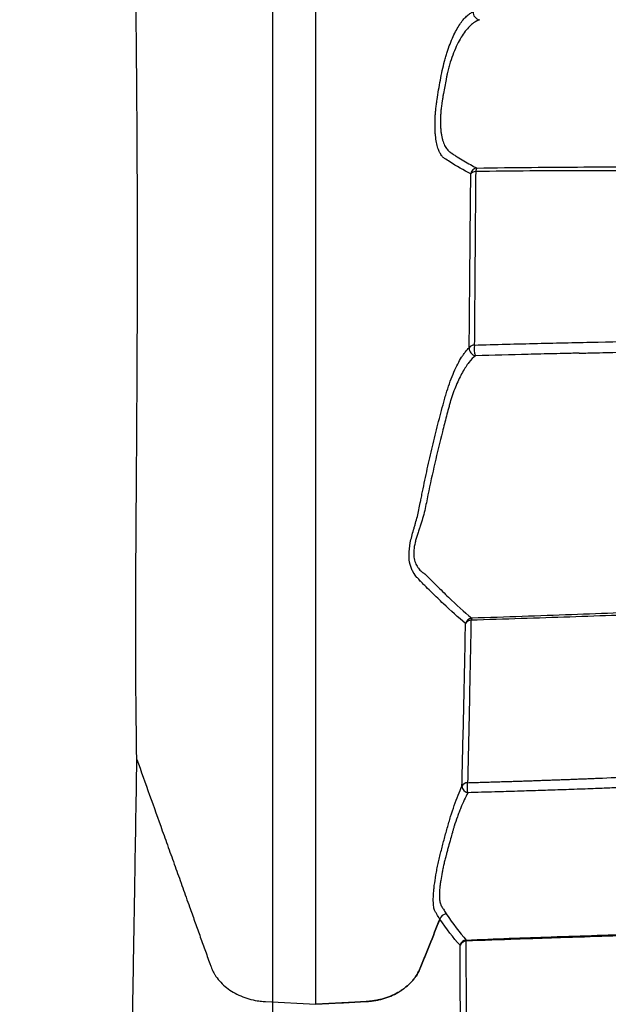
# Model space of a CAD drawing. Units: inches. Extents: x -2069 to 3114, y -3270 to 851.
# Drawn here: x 2314 to 2318, y -1778 to -1770 of the extents above; entities that cross this region are included whole.
import ezdxf

# ---------------------------------------------------------------- set-up
doc = ezdxf.new("R2010")
doc.units = ezdxf.units.IN
doc.header["$MEASUREMENT"] = 0
doc.layers.add('30in End Cap', color=7, linetype='Continuous')
doc.layers.add('Geotextile', color=7, linetype='Continuous', lineweight=0)
pattern_1 = [(45, (11.784, 2e-09), (2e-16, 2.8284271), [6, -2]), (135, (13.1982, 1.4142), (2e-16, 2.8284271), [6, -2])]

msp = doc.modelspace()

# ---------------------------------------------------------------- hatches: boundary and pattern name
at = {"layer": 'Geotextile'}
h = msp.add_hatch(dxfattribs=at)
h.set_pattern_fill('AR-HBONE', color=256, scale=0.5)
h.set_pattern_definition(pattern_1)
h.paths.add_polyline_path([(2128.5157, -1786.9794), (2096.1316, -1791.4794), (2155.6863, -1791.4794)])
h.paths.add_polyline_path([(2128.5157, -1786.9794), (2061.4942, -1786.9794), (2096.1316, -1791.4794)])
h.paths.add_polyline_path([(2061.4942, -1786.9794), (2015.5151, -1791.4794), (2096.1316, -1791.4794)])
edge = h.paths.add_edge_path()
edge.add_line((2039.299, -1761.4794), (2015.5151, -1791.4794))
edge.add_line((2015.5151, -1791.4794), (2061.4942, -1786.9794))
edge.add_line((2061.4942, -1786.9794), (2060.6591, -1786.9794))
edge.add_line((2060.6591, -1786.9794), (2060.0428, -1786.9794))
edge.add_line((2060.0428, -1786.9794), (2059.3095, -1786.8712))
edge.add_line((2059.3095, -1786.8712), (2058.8626, -1786.5353))
edge.add_line((2058.8626, -1786.5353), (2058.6973, -1786.2828))
edge.add_line((2058.6973, -1786.2828), (2058.5837, -1785.9257))
edge.add_line((2058.5837, -1785.9257), (2058.5682, -1785.4324))
edge.add_line((2058.5682, -1785.4324), (2058.3161, -1785.3851))
edge.add_arc((2063.833, -1761.4794), 24.534, 180, 257.00488, ccw=False)
h.paths.add_polyline_path([(2039.299, -1761.4794), (2015.5151, -1761.4794), (2015.5151, -1791.4794)])
h.paths.add_polyline_path([(2015.5151, -1731.4794), (2015.5151, -1761.4794), (2039.299, -1761.4794)])
h.paths.add_polyline_path([(2195.859, -1786.9794), (2144.6688, -1786.9794), (2128.5157, -1786.9794), (2155.6863, -1791.4794)])
h.paths.add_polyline_path([(2195.859, -1786.9794), (2155.6863, -1791.4794), (2236.304, -1791.4794)])
edge = h.paths.add_edge_path()
edge.add_line((2275.2694, -1786.9794), (2229.5194, -1786.9794))
edge.add_arc((2229.5194, -1785.7294), 1.25, 264.56516, 270, ccw=False)
edge.add_arc((2229.2826, -1785.7294), 1.25, 270, 275.43485, ccw=False)
edge.add_line((2229.2826, -1786.9794), (2195.859, -1786.9794))
edge.add_line((2195.859, -1786.9794), (2236.304, -1791.4794))
edge.add_line((2236.304, -1791.4794), (2275.2694, -1786.9794))
h.paths.add_polyline_path([(2275.2694, -1786.9794), (2236.304, -1791.4794), (2312.1742, -1791.4794)])
edge = h.paths.add_edge_path()
edge.add_arc((2266.7151, -1762.3481), 57.6444, 347.692011, 350.177765, ccw=False)
edge.add_arc((2296.7355, -1768.2873), 27.0545, 332.20655, 346.4284, ccw=False)
edge.add_arc((2310.1824, -1775.2292), 11.9227, 305.84987, 331.58618, ccw=False)
edge.add_line((2317.1651, -1784.8932), (2315.844, -1785.0765))
edge.add_line((2315.844, -1785.0765), (2315.844, -1785.3851))
edge.add_line((2315.844, -1785.3851), (2315.3832, -1785.4716))
edge.add_line((2315.3832, -1785.4716), (2315.3832, -1785.727))
edge.add_arc((2314.1332, -1785.7294), 1.25, -90, 0.11014, ccw=False)
edge.add_line((2314.1332, -1786.9794), (2275.2694, -1786.9794))
edge.add_line((2275.2694, -1786.9794), (2312.1742, -1791.4794))
edge.add_line((2312.1742, -1791.4794), (2332.2868, -1782.9421))
edge.add_line((2332.2868, -1782.9421), (2323.5145, -1772.1817))
h.paths.add_polyline_path([(2336.353, -1786.3648), (2336.353, -1781.5097), (2332.2868, -1782.9421)])
h.paths.add_polyline_path([(2336.353, -1791.4794), (2336.353, -1786.3648), (2332.2868, -1782.9421), (2312.1742, -1791.4794)])
h = msp.add_hatch(dxfattribs=at)
h.set_pattern_fill('AR-HBONE', color=256, scale=0.5)
h.set_pattern_definition(pattern_1)
h.paths.add_polyline_path([(2128.5157, -1735.9794), (2096.1316, -1731.4794), (2155.6863, -1731.4794)])
h.paths.add_polyline_path([(2128.5157, -1735.9794), (2061.4942, -1735.9794), (2096.1316, -1731.4794)])
h.paths.add_polyline_path([(2061.4942, -1735.9794), (2015.5151, -1731.4794), (2096.1316, -1731.4794)])
edge = h.paths.add_edge_path()
edge.add_line((2039.299, -1761.4794), (2015.5151, -1731.4794))
edge.add_line((2015.5151, -1731.4794), (2061.4942, -1735.9794))
edge.add_line((2061.4942, -1735.9794), (2060.6591, -1735.9794))
edge.add_line((2060.6591, -1735.9794), (2060.0428, -1735.9794))
edge.add_line((2060.0428, -1735.9794), (2059.3095, -1736.0876))
edge.add_line((2059.3095, -1736.0876), (2058.8626, -1736.4236))
edge.add_line((2058.8626, -1736.4236), (2058.6973, -1736.676))
edge.add_line((2058.6973, -1736.676), (2058.5837, -1737.0332))
edge.add_line((2058.5837, -1737.0332), (2058.5682, -1737.5264))
edge.add_line((2058.5682, -1737.5264), (2058.3161, -1737.5738))
edge.add_arc((2063.833, -1761.4794), 24.534, 102.99512, 180)
h.paths.add_polyline_path([(2039.299, -1761.4794), (2015.5151, -1761.4794), (2015.5151, -1731.4794)])
h.paths.add_polyline_path([(2027.299, -1791.4794), (2015.5151, -1761.4794), (2039.299, -1761.4794)])
h.paths.add_polyline_path([(2195.859, -1735.9794), (2144.6688, -1735.9794), (2128.5157, -1735.9794), (2155.6863, -1731.4794)])
h.paths.add_polyline_path([(2195.859, -1735.9794), (2155.6863, -1731.4794), (2236.304, -1731.4794)])
edge = h.paths.add_edge_path()
edge.add_line((2275.2694, -1735.9794), (2229.5194, -1735.9794))
edge.add_arc((2229.5194, -1737.2294), 1.25, 90, 95.43483)
edge.add_arc((2229.2826, -1737.2294), 1.25, 84.56515, 90)
edge.add_line((2229.2826, -1735.9794), (2195.859, -1735.9794))
edge.add_line((2195.859, -1735.9794), (2236.304, -1731.4794))
edge.add_line((2236.304, -1731.4794), (2275.2694, -1735.9794))
h.paths.add_polyline_path([(2275.2694, -1735.9794), (2236.304, -1731.4794), (2312.1742, -1731.4794)])
edge = h.paths.add_edge_path()
edge.add_arc((2266.7151, -1760.6108), 57.6444, 9.822233, 12.307987)
edge.add_arc((2296.7355, -1754.6715), 27.0545, 13.5716, 27.79344)
edge.add_arc((2310.1824, -1747.7297), 11.9227, 28.41381, 54.15013)
edge.add_line((2317.1651, -1738.0657), (2315.844, -1737.8824))
edge.add_line((2315.844, -1737.8824), (2315.844, -1737.5738))
edge.add_line((2315.844, -1737.5738), (2315.3832, -1737.4872))
edge.add_line((2315.3832, -1737.4872), (2315.3832, -1737.2318))
edge.add_arc((2314.1332, -1737.2294), 1.25, 359.88986, 450)
edge.add_line((2314.1332, -1735.9794), (2275.2694, -1735.9794))
edge.add_line((2275.2694, -1735.9794), (2312.1742, -1731.4794))
edge.add_line((2312.1742, -1731.4794), (2332.2868, -1740.0167))
edge.add_line((2332.2868, -1740.0167), (2323.5145, -1750.7771))
h.paths.add_polyline_path([(2336.353, -1741.2012), (2336.353, -1736.594), (2332.2868, -1740.0167)])
h.paths.add_polyline_path([(2336.353, -1736.594), (2336.353, -1731.4794), (2312.1742, -1731.4794), (2332.2868, -1740.0167)])

# ---------------------------------------------------------------- linework, layer by layer
at = {"color": 7, "linetype": 'Continuous', "lineweight": 25}
msp.add_line((2315.7882, -1777.5107), (2316.1821, -1777.5319), dxfattribs=at)
at = {"color": 7, "linetype": 'Continuous', "lineweight": 25, "flags": 128}
for points in [[(2316.1821, -1777.5318), (2316.3855, -1777.5209), (2316.398, -1777.5202), (2316.4862, -1777.5155), (2316.576, -1777.5107)], [(2316.576, -1777.5107), (2316.4878, -1777.5155), (2316.3855, -1777.521), (2316.1821, -1777.532)]]:
    msp.add_lwpolyline(points, dxfattribs=at)
at = {"color": 7, "linetype": 'Continuous', "lineweight": 25}
for centre, radius, start, end in [((2317.4707, -1769.7613), 0.0573, 174.43698, 262.01238), ((2317.4499, -1771.0358), 0.0561, 96.60166, 168.4294), ((2317.4353, -1771.0636), 0.0561, 92.08962, 136.00413), ((2317.4762, -1771.0079), 0.043, 139.73848, 179.46701), ((2317.4251, -1772.4213), 0.0542, 92.59416, 141.54708), ((2317.5731, -1772.3935), 0.1527, 170.07629, 201.99877), ((2317.4412, -1772.3926), 0.0589, 175.09515, 260.42902), ((2317.408, -1774.563), 0.0563, 96.22241, 164.75262), ((2317.3986, -1774.5761), 0.0528, 92.60807, 148.14487), ((2317.4285, -1774.5256), 0.0324, 145.09107, 175.98514), ((2317.3723, -1775.8484), 0.0528, 92.21577, 151.98618), ((2317.3846, -1775.816), 0.0594, 187.3694, 257.33467), ((2317.2066, -1776.8802), 0.0562, 93.31031, 163.2935), ((2317.2067, -1776.8803), 0.0563, 93.42463, 163.51698), ((2317.1727, -1776.8643), 0.02, 179.49493, 180.19233), ((2317.3644, -1777.0842), 0.0559, 95.23186, 164.09391), ((2317.3593, -1777.0911), 0.0536, 93.31351, 155.44286), ((2317.3781, -1777.0398), 0.022, 148.84129, 174.19774)]:
    msp.add_arc(centre, radius, start, end, dxfattribs=at)
for points, knots in [([(2314.7802, -1775.6133), (2314.7723, -1775.2147), (2314.7707, -1774.7994), (2314.7724, -1774.2453), (2314.7729, -1774.1327), (2314.7742, -1773.9036), (2314.7749, -1773.7871), (2314.7774, -1773.4323), (2314.7792, -1773.1884), (2314.7825, -1772.6837), (2314.7838, -1772.423), (2314.7848, -1772.0856), (2314.785, -1772.0175), (2314.7852, -1771.8807), (2314.7853, -1771.8119), (2314.7854, -1771.6042), (2314.7853, -1771.4641), (2314.7843, -1771.0388), (2314.7829, -1770.7485), (2314.7786, -1770.1548), (2314.7756, -1769.8514), (2314.7685, -1769.2318), (2314.7644, -1768.9157), (2314.7589, -1768.5128), (2314.7577, -1768.4319), (2314.7555, -1768.2693), (2314.7543, -1768.1876), (2314.7509, -1767.9423), (2314.7486, -1767.778), (2314.7372, -1766.9533), (2314.7287, -1766.2826), (2314.7225, -1765.4335), (2314.7214, -1765.2632), (2314.7199, -1764.9214), (2314.7193, -1764.7501), (2314.7186, -1764.2361), (2314.7192, -1763.8928), (2314.7251, -1762.8611), (2314.7343, -1762.1711), (2314.7494, -1761.4794)], [0, 0, 0, 0, 0.125, 0.125, 0.15625, 0.15625, 0.1875, 0.1875, 0.25, 0.25, 0.3125, 0.3125, 0.328125, 0.328125, 0.34375, 0.34375, 0.375, 0.375, 0.4375, 0.4375, 0.5, 0.5, 0.5625, 0.5625, 0.578125, 0.578125, 0.59375, 0.59375, 0.625, 0.625, 0.75, 0.75, 0.78125, 0.78125, 0.8125, 0.8125, 0.875, 0.875, 1, 1, 1, 1]), ([(2316.1821, -1777.5319), (2316.1821, -1777.3017), (2316.1821, -1777.0622), (2316.1821, -1776.7511), (2316.1821, -1776.6883), (2316.1821, -1776.5615), (2316.1821, -1776.4975), (2316.1821, -1776.3042), (2316.1821, -1776.1735), (2316.1821, -1775.5108), (2316.1821, -1774.9519), (2316.1821, -1773.7784), (2316.1821, -1773.1638), (2316.1821, -1771.8788), (2316.1821, -1771.2083), (2316.1821, -1770.3336), (2316.1821, -1770.1576), (2316.1821, -1769.8037), (2316.1821, -1769.6258), (2316.1821, -1769.0894), (2316.1821, -1768.728), (2316.1821, -1767.6326), (2316.1821, -1766.8875), (2316.1821, -1765.9373), (2316.1821, -1765.7464), (2316.1821, -1765.3625), (2316.1821, -1765.1694), (2316.1821, -1764.5898), (2316.1821, -1764.2027), (2316.1821, -1763.0393), (2316.1821, -1762.2608), (2316.1821, -1761.4795)], [0, 0, 0, 0, 0.0625, 0.0625, 0.078125, 0.078125, 0.09375, 0.09375, 0.125, 0.125, 0.25, 0.25, 0.375, 0.375, 0.5, 0.5, 0.53125, 0.53125, 0.5625, 0.5625, 0.625, 0.625, 0.75, 0.75, 0.78125, 0.78125, 0.8125, 0.8125, 0.875, 0.875, 1, 1, 1, 1]), ([(2317.3949, -1771.0246), (2317.3397, -1770.9975), (2317.2847, -1770.9667), (2317.2165, -1770.9226), (2317.2029, -1770.9136), (2317.1859, -1770.9019), (2317.1826, -1770.8994), (2317.176, -1770.8936), (2317.1728, -1770.8903), (2317.1666, -1770.8829), (2317.1636, -1770.8789), (2317.1578, -1770.87), (2317.1494, -1770.8556), (2317.1421, -1770.8378), (2317.1334, -1770.8108), (2317.1295, -1770.7955), (2317.1231, -1770.7623), (2317.1205, -1770.7443), (2317.1176, -1770.7149), (2317.1168, -1770.7047), (2317.1156, -1770.6839), (2317.1152, -1770.6732), (2317.1145, -1770.6405), (2317.1147, -1770.6176), (2317.1163, -1770.5817), (2317.117, -1770.5694), (2317.1187, -1770.5448), (2317.1209, -1770.5201), (2317.1237, -1770.495), (2317.127, -1770.4697), (2317.1288, -1770.457), (2317.1346, -1770.4187), (2317.1387, -1770.3931), (2317.1516, -1770.3169), (2317.1612, -1770.2667), (2317.1769, -1770.192), (2317.1827, -1770.1674), (2317.1923, -1770.131), (2317.1956, -1770.1189), (2317.2025, -1770.0955), (2317.206, -1770.084), (2317.2168, -1770.0504), (2317.2243, -1770.029), (2317.24, -1769.988), (2317.2483, -1769.9684), (2317.2734, -1769.9135), (2317.2907, -1769.8821), (2317.3262, -1769.8285), (2317.3439, -1769.8072), (2317.3703, -1769.7826), (2317.3791, -1769.7756), (2317.3921, -1769.7671), (2317.3964, -1769.7646), (2317.405, -1769.7601), (2317.4093, -1769.7579), (2317.4136, -1769.7557)], [0, 0, 0, 0, 0.25, 0.25, 0.3125, 0.3125, 0.328125, 0.328125, 0.34375, 0.34375, 0.359375, 0.359375, 0.375, 0.40625, 0.40625, 0.4375, 0.4375, 0.46875, 0.46875, 0.484375, 0.484375, 0.5, 0.5, 0.53125, 0.53125, 0.546875, 0.546875, 0.5625, 0.578125, 0.578125, 0.59375, 0.59375, 0.625, 0.625, 0.6875, 0.6875, 0.71875, 0.71875, 0.734375, 0.734375, 0.75, 0.75, 0.78125, 0.78125, 0.8125, 0.8125, 0.875, 0.875, 0.9375, 0.9375, 0.96875, 0.96875, 0.984375, 0.984375, 1, 1, 1, 1]), ([(2317.4627, -1769.818), (2317.4583, -1769.8203), (2317.4539, -1769.8225), (2317.4495, -1769.8248), (2317.4495, -1769.8248), (2317.4495, -1769.8248), (2317.4495, -1769.8248)], [0, 0, 0, 0, 0.001022229, 0.001022229, 0.001022229, 0.001022289, 0.001022289, 0.001022289, 0.001022289]), ([(2317.4495, -1769.8248), (2317.4489, -1769.8251), (2317.4482, -1769.8254), (2317.4468, -1769.826), (2317.4448, -1769.827), (2317.4402, -1769.8293), (2317.4361, -1769.8315), (2317.4281, -1769.8361), (2317.4227, -1769.8397), (2317.4065, -1769.8513), (2317.3956, -1769.8606), (2317.3739, -1769.8824), (2317.363, -1769.8949), (2317.3412, -1769.9233), (2317.3305, -1769.939), (2317.3095, -1769.9735), (2317.2992, -1769.9923), (2317.279, -1770.0334), (2317.2693, -1770.0552), (2317.251, -1770.1014), (2317.2424, -1770.1257), (2317.2302, -1770.1646), (2317.2264, -1770.1778), (2317.2191, -1770.2045), (2317.2156, -1770.2182), (2317.2124, -1770.2319)], [0, 0, 0, 0, 0.007813, 0.007813, 0.015625, 0.03125, 0.0625, 0.0625, 0.125, 0.125, 0.25, 0.25, 0.375, 0.375, 0.5, 0.5, 0.625, 0.625, 0.75, 0.75, 0.875, 0.875, 0.9375, 0.9375, 1, 1, 1, 1]), ([(2317.2124, -1770.2319), (2317.2119, -1770.2341), (2317.2114, -1770.2364), (2317.2105, -1770.241), (2317.209, -1770.2478), (2317.2076, -1770.2546), (2317.2048, -1770.2682), (2317.2029, -1770.2774), (2317.1974, -1770.3047), (2317.1938, -1770.323), (2317.187, -1770.3596), (2317.1837, -1770.3779), (2317.179, -1770.4055), (2317.1774, -1770.4147), (2317.1744, -1770.4332), (2317.1729, -1770.4424), (2317.1715, -1770.4516)], [0, 0, 0, 0, 0.03125, 0.03125, 0.0625, 0.125, 0.125, 0.25, 0.25, 0.5, 0.5, 0.75, 0.75, 0.875, 0.875, 1, 1, 1, 1]), ([(2317.1715, -1770.4516), (2317.171, -1770.4548), (2317.1704, -1770.458), (2317.1694, -1770.4644), (2317.1679, -1770.4739), (2317.1666, -1770.4834), (2317.1641, -1770.5022), (2317.1626, -1770.5147), (2317.1602, -1770.5395), (2317.1593, -1770.5518), (2317.1578, -1770.5761), (2317.1574, -1770.5881), (2317.1567, -1770.623), (2317.1572, -1770.6451), (2317.1595, -1770.6765), (2317.1604, -1770.6867), (2317.1628, -1770.7062), (2317.1642, -1770.7156), (2317.1675, -1770.7334), (2317.1693, -1770.7419), (2317.1734, -1770.7582), (2317.1756, -1770.7659), (2317.1828, -1770.7878), (2317.1882, -1770.8005), (2317.2003, -1770.8225), (2317.2069, -1770.8319), (2317.2175, -1770.8436), (2317.2212, -1770.8471), (2317.2268, -1770.8517), (2317.2288, -1770.8532), (2317.2326, -1770.8558), (2317.2346, -1770.8571), (2317.2366, -1770.8582)], [0, 0, 0, 0, 0.015625, 0.015625, 0.03125, 0.0625, 0.0625, 0.125, 0.125, 0.1875, 0.1875, 0.25, 0.25, 0.375, 0.375, 0.4375, 0.4375, 0.5, 0.5, 0.5625, 0.5625, 0.625, 0.625, 0.75, 0.75, 0.875, 0.875, 0.9375, 0.9375, 0.96875, 0.96875, 1, 1, 1, 1]), ([(2317.2366, -1770.8582), (2317.2372, -1770.8586), (2317.2376, -1770.859), (2317.2387, -1770.8597), (2317.2403, -1770.8608), (2317.2441, -1770.8634), (2317.2515, -1770.8685), (2317.2665, -1770.8786), (2317.2794, -1770.887), (2317.3052, -1770.9034), (2317.3224, -1770.914), (2317.3741, -1770.9444), (2317.4087, -1770.963), (2317.4434, -1770.9801)], [0, 0, 0, 0, 0.007813, 0.007813, 0.015625, 0.03125, 0.0625, 0.125, 0.25, 0.25, 0.5, 0.5, 1, 1, 1, 1]), ([(2317.4434, -1770.9801), (2317.733, -1770.9754), (2318.0117, -1770.9733), (2318.3467, -1770.9715), (2318.413, -1770.9712), (2318.5443, -1770.9705), (2318.6094, -1770.9702), (2318.7373, -1770.9697), (2318.8002, -1770.9694), (2318.9242, -1770.9687), (2318.9853, -1770.9683), (2319.1661, -1770.967), (2319.2828, -1770.966), (2319.449, -1770.9646), (2319.5029, -1770.9641), (2319.6074, -1770.9633), (2319.658, -1770.9629), (2319.7314, -1770.9625), (2319.7555, -1770.9623), (2319.8028, -1770.962), (2319.8261, -1770.9619), (2319.8945, -1770.9615), (2319.938, -1770.9613), (2320.0634, -1770.9609), (2320.1402, -1770.9607), (2320.2838, -1770.9607), (2320.3506, -1770.9608), (2320.4765, -1770.9613), (2320.5356, -1770.9616), (2320.6478, -1770.9626), (2320.7006, -1770.9631), (2320.8009, -1770.9645), (2320.8484, -1770.9652), (2320.9844, -1770.9678), (2321.0664, -1770.9698), (2321.218, -1770.9746), (2321.2876, -1770.9773), (2321.3524, -1770.9805)], [0, 0, 0, 0, 0.125, 0.125, 0.15625, 0.15625, 0.1875, 0.1875, 0.21875, 0.21875, 0.25, 0.25, 0.3125, 0.3125, 0.34375, 0.34375, 0.375, 0.375, 0.390625, 0.390625, 0.40625, 0.40625, 0.4375, 0.4375, 0.5, 0.5, 0.5625, 0.5625, 0.625, 0.625, 0.6875, 0.6875, 0.75, 0.75, 0.875, 0.875, 1, 1, 1, 1]), ([(2317.3826, -1772.3876), (2317.3845, -1772.1677), (2317.3864, -1771.9443), (2317.3903, -1771.4901), (2317.3924, -1771.2593), (2317.3949, -1771.0246)], [0, 0, 0, 0, 0.5, 0.5, 1, 1, 1, 1]), ([(2317.4333, -1771.0075), (2317.4311, -1771.2416), (2317.4293, -1771.4718), (2317.4259, -1771.925), (2317.4243, -1772.1478), (2317.4226, -1772.3671)], [0, 0, 0, 0, 0.5, 0.5, 1, 1, 1, 1]), ([(2321.3111, -1771.0273), (2321.2463, -1771.0242), (2321.1769, -1771.0214), (2321.0256, -1771.0163), (2320.9439, -1771.014), (2320.8085, -1771.011), (2320.7612, -1771.01), (2320.6613, -1771.0082), (2320.6088, -1771.0074), (2320.4974, -1771.0058), (2320.4388, -1771.0051), (2320.3139, -1771.0038), (2320.2478, -1771.0032), (2320.1056, -1771.002), (2320.0296, -1771.0015), (2319.9055, -1771.0008), (2319.8625, -1771.0005), (2319.7949, -1771.0002), (2319.7718, -1771.0001), (2319.725, -1770.9999), (2319.7012, -1770.9998), (2319.6286, -1770.9996), (2319.5785, -1770.9995), (2319.475, -1770.9994), (2319.4217, -1770.9994), (2319.2571, -1770.9996), (2319.1413, -1771), (2318.9621, -1771.0006), (2318.9015, -1771.0008), (2318.7786, -1771.001), (2318.7162, -1771.001), (2318.5895, -1771.0012), (2318.5249, -1771.0012), (2318.3947, -1771.0013), (2318.329, -1771.0014), (2317.9969, -1771.0021), (2317.7205, -1771.0034), (2317.4333, -1771.0075)], [0, 0, 0, 0, 0.125, 0.125, 0.25, 0.25, 0.3125, 0.3125, 0.375, 0.375, 0.4375, 0.4375, 0.5, 0.5, 0.5625, 0.5625, 0.59375, 0.59375, 0.609375, 0.609375, 0.625, 0.625, 0.65625, 0.65625, 0.6875, 0.6875, 0.75, 0.75, 0.78125, 0.78125, 0.8125, 0.8125, 0.84375, 0.84375, 0.875, 0.875, 1, 1, 1, 1]), ([(2317.4226, -1772.3671), (2317.5897, -1772.3625), (2317.7543, -1772.3581), (2317.9971, -1772.3521), (2318.0773, -1772.3503), (2318.2363, -1772.3467), (2318.3148, -1772.3451), (2318.5465, -1772.3402), (2318.6962, -1772.3371), (2318.9137, -1772.333), (2318.985, -1772.3316), (2319.1253, -1772.3292), (2319.1943, -1772.3281), (2319.2956, -1772.3265), (2319.3291, -1772.326), (2319.395, -1772.3249), (2319.4273, -1772.3244), (2319.5224, -1772.3229), (2319.5831, -1772.3218), (2319.7573, -1772.3182), (2319.8627, -1772.3154), (2320.0084, -1772.3105), (2320.0549, -1772.3087), (2320.122, -1772.306), (2320.144, -1772.305), (2320.187, -1772.3031), (2320.2081, -1772.3022), (2320.3115, -1772.2972), (2320.3869, -1772.293), (2320.5272, -1772.2841), (2320.5921, -1772.2795), (2320.7138, -1772.2695), (2320.7706, -1772.2643), (2320.8778, -1772.2536), (2320.9282, -1772.2482), (2321.0236, -1772.2372), (2321.0687, -1772.2316), (2321.197, -1772.215), (2321.2736, -1772.2041), (2321.4139, -1772.1825), (2321.4776, -1772.1719), (2321.5366, -1772.1612)], [0, 0, 0, 0, 0.0625, 0.0625, 0.09375, 0.09375, 0.125, 0.125, 0.1875, 0.1875, 0.21875, 0.21875, 0.25, 0.25, 0.265625, 0.265625, 0.28125, 0.28125, 0.3125, 0.3125, 0.375, 0.375, 0.40625, 0.40625, 0.421875, 0.421875, 0.4375, 0.4375, 0.5, 0.5, 0.5625, 0.5625, 0.625, 0.625, 0.6875, 0.6875, 0.75, 0.75, 0.875, 0.875, 1, 1, 1, 1]), ([(2318.2436, -1772.4307), (2318.248, -1772.4305), (2318.2525, -1772.4304), (2318.2614, -1772.4302), (2318.2747, -1772.4299), (2318.3057, -1772.4292), (2318.3675, -1772.4277), (2318.4198, -1772.4264), (2318.5239, -1772.424), (2318.5923, -1772.4223), (2318.7946, -1772.4175), (2318.9256, -1772.4145), (2319.1163, -1772.4104), (2319.179, -1772.4091), (2319.2713, -1772.4072), (2319.3018, -1772.4065), (2319.3622, -1772.4052), (2319.3921, -1772.4046), (2319.4802, -1772.4026), (2319.537, -1772.4012), (2319.6461, -1772.3983), (2319.6985, -1772.3967), (2319.8496, -1772.3917), (2319.942, -1772.388), (2320.0711, -1772.382), (2320.1126, -1772.3799), (2320.1726, -1772.3767), (2320.1923, -1772.3757), (2320.2309, -1772.3735), (2320.2499, -1772.3724), (2320.3431, -1772.3669), (2320.4118, -1772.3624), (2320.5404, -1772.3532), (2320.6002, -1772.3484), (2320.7131, -1772.3386), (2320.7661, -1772.3335), (2320.8665, -1772.3232), (2320.9138, -1772.3179), (2321.0039, -1772.3074), (2321.0466, -1772.3021), (2321.1281, -1772.2916), (2321.1669, -1772.2863), (2321.2778, -1772.2708), (2321.3448, -1772.2606), (2321.4378, -1772.2457), (2321.4675, -1772.2408), (2321.5247, -1772.2309), (2321.5521, -1772.226), (2321.5786, -1772.2211)], [0, 0, 0, 0, 0.001953, 0.001953, 0.003906, 0.007813, 0.015625, 0.03125, 0.03125, 0.0625, 0.0625, 0.125, 0.125, 0.15625, 0.15625, 0.171875, 0.171875, 0.1875, 0.1875, 0.21875, 0.21875, 0.25, 0.25, 0.3125, 0.3125, 0.34375, 0.34375, 0.359375, 0.359375, 0.375, 0.375, 0.4375, 0.4375, 0.5, 0.5, 0.5625, 0.5625, 0.625, 0.625, 0.6875, 0.6875, 0.75, 0.75, 0.875, 0.875, 0.9375, 0.9375, 1, 1, 1, 1]), ([(2316.9995, -1773.603), (2316.9997, -1773.6021), (2316.9998, -1773.6012), (2317.0002, -1773.5993), (2317.0007, -1773.5966), (2317.002, -1773.5901), (2317.0045, -1773.5772), (2317.0097, -1773.5513), (2317.0141, -1773.5292), (2317.0231, -1773.4849), (2317.0292, -1773.4554), (2317.0478, -1773.3671), (2317.0607, -1773.3083), (2317.0874, -1773.1911), (2317.1013, -1773.1327), (2317.13, -1773.016), (2317.1448, -1772.9578), (2317.1677, -1772.8714), (2317.1755, -1772.8427), (2317.1853, -1772.807), (2317.1872, -1772.7999), (2317.1912, -1772.7856), (2317.1931, -1772.7785), (2317.1992, -1772.7572), (2317.2034, -1772.7432), (2317.2162, -1772.702), (2317.2251, -1772.6759), (2317.2435, -1772.6258), (2317.2531, -1772.6019), (2317.2728, -1772.5565), (2317.2827, -1772.5355), (2317.3027, -1772.4968), (2317.3128, -1772.479), (2317.328, -1772.4547), (2317.3331, -1772.447), (2317.3432, -1772.4327), (2317.3482, -1772.4259), (2317.3631, -1772.4071), (2317.3729, -1772.3964), (2317.3826, -1772.3876)], [0, 0, 0, 0, 0.001953, 0.001953, 0.003906, 0.007813, 0.015625, 0.03125, 0.0625, 0.0625, 0.125, 0.125, 0.25, 0.25, 0.375, 0.375, 0.5, 0.5, 0.5625, 0.5625, 0.578125, 0.578125, 0.59375, 0.59375, 0.625, 0.625, 0.6875, 0.6875, 0.75, 0.75, 0.8125, 0.8125, 0.875, 0.875, 0.90625, 0.90625, 0.9375, 0.9375, 1, 1, 1, 1]), ([(2318.2436, -1772.4307), (2318.2354, -1772.4309), (2318.2271, -1772.431), (2318.2107, -1772.4314), (2318.2024, -1772.4316), (2318.1776, -1772.4321), (2318.128, -1772.4333), (2318.0115, -1772.436), (2317.9107, -1772.4384), (2317.7076, -1772.4434), (2317.5703, -1772.447), (2317.4315, -1772.4507)], [0, 0, 0, 0, 0.03125, 0.03125, 0.0625, 0.0625, 0.125, 0.25, 0.5, 0.5, 1, 1, 1, 1]), ([(2317.4315, -1772.4507), (2317.4148, -1772.4637), (2317.3979, -1772.4811), (2317.3721, -1772.5141), (2317.3634, -1772.5262), (2317.3463, -1772.5523), (2317.3379, -1772.5663), (2317.321, -1772.5964), (2317.3127, -1772.6125), (2317.2962, -1772.6467), (2317.2882, -1772.6644), (2317.2726, -1772.7015), (2317.2651, -1772.7208), (2317.2542, -1772.7509), (2317.2506, -1772.7611), (2317.2453, -1772.7768), (2317.2436, -1772.782), (2317.2402, -1772.7926), (2317.2385, -1772.798), (2317.2368, -1772.8033)], [0, 0, 0, 0, 0.25, 0.25, 0.375, 0.375, 0.5, 0.5, 0.625, 0.625, 0.75, 0.75, 0.875, 0.875, 0.9375, 0.9375, 0.96875, 0.96875, 1, 1, 1, 1]), ([(2317.2368, -1772.8033), (2317.2361, -1772.8058), (2317.2354, -1772.8083), (2317.234, -1772.8133), (2317.2319, -1772.8209), (2317.2271, -1772.8384), (2317.2229, -1772.8535), (2317.2147, -1772.8838), (2317.2093, -1772.904), (2317.1931, -1772.9648), (2317.1825, -1773.0057), (2317.1515, -1773.1285), (2317.1319, -1773.2106), (2317.0944, -1773.3751), (2317.0767, -1773.4575), (2317.0555, -1773.5607), (2317.0514, -1773.5814), (2317.0432, -1773.6227), (2317.0388, -1773.6433), (2317.0242, -1773.7047), (2317.0128, -1773.7454), (2316.9996, -1773.7854)], [0, 0, 0, 0, 0.007813, 0.007813, 0.015625, 0.03125, 0.0625, 0.0625, 0.125, 0.125, 0.25, 0.25, 0.5, 0.5, 0.75, 0.75, 0.8125, 0.8125, 0.875, 0.875, 1, 1, 1, 1]), ([(2316.9997, -1774.2161), (2316.9961, -1774.2112), (2316.9922, -1774.2064), (2316.9856, -1774.1992), (2316.9833, -1774.1968), (2316.9785, -1774.1921), (2316.976, -1774.1897), (2316.9634, -1774.1766), (2316.953, -1774.1629), (2316.939, -1774.1377), (2316.9346, -1774.1286), (2316.9266, -1774.1087), (2316.923, -1774.0979), (2316.9142, -1774.0633), (2316.9109, -1774.0374), (2316.9114, -1773.9796), (2316.9151, -1773.9488), (2316.9247, -1773.9), (2316.9285, -1773.8833), (2316.9371, -1773.8497), (2316.9418, -1773.8327), (2316.9492, -1773.807), (2316.9517, -1773.7984), (2316.9569, -1773.781), (2316.9595, -1773.7722), (2316.9671, -1773.7459), (2316.9719, -1773.7282), (2316.9853, -1773.675), (2316.993, -1773.6392), (2316.9995, -1773.603)], [0, 0, 0, 0, 0.0625, 0.0625, 0.09375, 0.09375, 0.125, 0.125, 0.25, 0.25, 0.3125, 0.3125, 0.375, 0.375, 0.5, 0.5, 0.625, 0.625, 0.6875, 0.6875, 0.75, 0.75, 0.78125, 0.78125, 0.8125, 0.8125, 0.875, 0.875, 1, 1, 1, 1]), ([(2316.9996, -1773.7854), (2316.9987, -1773.7882), (2316.9976, -1773.7909), (2316.9957, -1773.7964), (2316.9928, -1773.8047), (2316.9899, -1773.8128), (2316.9842, -1773.8291), (2316.9806, -1773.8399), (2316.9736, -1773.8614), (2316.9703, -1773.872), (2316.9642, -1773.8933), (2316.9614, -1773.9039), (2316.9541, -1773.9349), (2316.9507, -1773.9548), (2316.9483, -1773.9834), (2316.948, -1773.9928), (2316.9483, -1774.0109), (2316.949, -1774.0195), (2316.9522, -1774.0443), (2316.9561, -1774.0593), (2316.9666, -1774.0865), (2316.973, -1774.0984), (2316.9871, -1774.1192), (2316.9947, -1774.1281), (2317.0065, -1774.1394), (2317.0104, -1774.1428), (2317.0164, -1774.1474), (2317.0183, -1774.1489), (2317.0222, -1774.1516), (2317.0242, -1774.1528), (2317.0261, -1774.154)], [0, 0, 0, 0, 0.015625, 0.015625, 0.03125, 0.0625, 0.0625, 0.125, 0.125, 0.1875, 0.1875, 0.25, 0.25, 0.375, 0.375, 0.4375, 0.4375, 0.5, 0.5, 0.625, 0.625, 0.75, 0.75, 0.875, 0.875, 0.9375, 0.9375, 0.96875, 0.96875, 1, 1, 1, 1]), ([(2317.3537, -1774.5482), (2317.297, -1774.5011), (2317.2391, -1774.449), (2317.1507, -1774.3654), (2317.1209, -1774.3366), (2317.0758, -1774.2922), (2317.0531, -1774.2697), (2317.0265, -1774.243), (2317.0131, -1774.2296), (2317.0064, -1774.2228), (2317.003, -1774.2195), (2317.0014, -1774.2178), (2317.0006, -1774.217), (2317.0002, -1774.2165), (2316.9999, -1774.2164), (2316.9997, -1774.2161)], [0, 0, 0, 0, 0.5, 0.5, 0.75, 0.75, 0.875, 0.9375, 0.96875, 0.984375, 0.992187, 0.996094, 0.998047, 0.998047, 1, 1, 1, 1]), ([(2317.0261, -1774.154), (2317.0265, -1774.1543), (2317.0268, -1774.1545), (2317.0275, -1774.155), (2317.0286, -1774.1558), (2317.031, -1774.1575), (2317.0356, -1774.1611), (2317.0393, -1774.1641), (2317.0463, -1774.1702), (2317.0504, -1774.1743), (2317.0624, -1774.1865), (2317.0865, -1774.2109), (2317.1104, -1774.2349), (2317.1579, -1774.2822), (2317.1892, -1774.3129), (2317.282, -1774.4019), (2317.3425, -1774.4572), (2317.4019, -1774.5071)], [0, 0, 0, 0, 0.001953, 0.001953, 0.003906, 0.007812, 0.015625, 0.03125, 0.03125, 0.0625, 0.0625, 0.125, 0.25, 0.25, 0.5, 0.5, 1, 1, 1, 1]), ([(2321.1128, -1774.511), (2321.0566, -1774.5014), (2320.9945, -1774.493), (2320.8554, -1774.4779), (2320.7783, -1774.4712), (2320.6478, -1774.4624), (2320.6017, -1774.4596), (2320.5281, -1774.456), (2320.5028, -1774.4548), (2320.4507, -1774.4526), (2320.424, -1774.4516), (2320.3411, -1774.4488), (2320.2826, -1774.4473), (2320.1578, -1774.4451), (2320.0915, -1774.4445), (2319.9493, -1774.4444), (2319.8734, -1774.4449), (2319.7709, -1774.4462), (2319.75, -1774.4465), (2319.7074, -1774.4472), (2319.6857, -1774.4476), (2319.6198, -1774.4489), (2319.5746, -1774.4498), (2319.4346, -1774.4533), (2319.3355, -1774.4563), (2319.1257, -1774.4635), (2319.015, -1774.4676), (2318.8417, -1774.474), (2318.7825, -1774.4762), (2318.6633, -1774.4805), (2318.6031, -1774.4826), (2318.4209, -1774.4891), (2318.2972, -1774.4934), (2317.9203, -1774.5063), (2317.6613, -1774.5148), (2317.3962, -1774.5233)], [0, 0, 0, 0, 0.125, 0.125, 0.25, 0.25, 0.3125, 0.3125, 0.34375, 0.34375, 0.375, 0.375, 0.4375, 0.4375, 0.5, 0.5, 0.5625, 0.5625, 0.578125, 0.578125, 0.59375, 0.59375, 0.625, 0.625, 0.6875, 0.6875, 0.75, 0.75, 0.78125, 0.78125, 0.8125, 0.8125, 0.875, 0.875, 1, 1, 1, 1]), ([(2321.1526, -1774.4728), (2321.0963, -1774.4635), (2321.0339, -1774.4556), (2320.8937, -1774.4418), (2320.816, -1774.4358), (2320.6841, -1774.4283), (2320.6376, -1774.4261), (2320.5632, -1774.4231), (2320.5376, -1774.4223), (2320.4849, -1774.4206), (2320.4577, -1774.4199), (2320.3739, -1774.418), (2320.3147, -1774.4171), (2320.1883, -1774.4163), (2320.1212, -1774.4163), (2319.9771, -1774.4177), (2319.9003, -1774.4189), (2319.7965, -1774.4212), (2319.7754, -1774.4217), (2319.7323, -1774.4227), (2319.7104, -1774.4233), (2319.6437, -1774.4251), (2319.5979, -1774.4265), (2319.4564, -1774.431), (2319.3563, -1774.4347), (2319.1446, -1774.443), (2319.0329, -1774.4475), (2318.8582, -1774.4545), (2318.7986, -1774.4569), (2318.6784, -1774.4616), (2318.6178, -1774.4639), (2318.4341, -1774.4709), (2318.3095, -1774.4755), (2317.9298, -1774.4892), (2317.669, -1774.4981), (2317.4019, -1774.5071)], [0, 0, 0, 0, 0.125, 0.125, 0.25, 0.25, 0.3125, 0.3125, 0.34375, 0.34375, 0.375, 0.375, 0.4375, 0.4375, 0.5, 0.5, 0.5625, 0.5625, 0.578125, 0.578125, 0.59375, 0.59375, 0.625, 0.625, 0.6875, 0.6875, 0.75, 0.75, 0.78125, 0.78125, 0.8125, 0.8125, 0.875, 0.875, 1, 1, 1, 1]), ([(2317.3962, -1774.5233), (2317.3922, -1774.7461), (2317.388, -1774.9637), (2317.3792, -1775.3883), (2317.3747, -1775.595), (2317.3703, -1775.7957)], [0, 0, 0, 0, 0.5, 0.5, 1, 1, 1, 1]), ([(2317.3257, -1775.8236), (2317.3305, -1775.6225), (2317.3354, -1775.4152), (2317.3449, -1774.9896), (2317.3495, -1774.7715), (2317.3537, -1774.5482)], [0, 0, 0, 0, 0.5, 0.5, 1, 1, 1, 1]), ([(2314.749, -1781.787), (2314.7432, -1781.6146), (2314.7384, -1781.4316), (2314.7305, -1781.0449), (2314.7276, -1780.8413), (2314.7238, -1780.4134), (2314.723, -1780.189), (2314.7233, -1779.7197), (2314.7245, -1779.4749), (2314.7286, -1778.9638), (2314.7316, -1778.6975), (2314.7391, -1778.1434), (2314.7436, -1777.8554), (2314.751, -1777.406), (2314.7536, -1777.2532), (2314.7589, -1776.9418), (2314.7616, -1776.7832), (2314.7697, -1776.2982), (2314.7752, -1775.9626), (2314.7802, -1775.6133)], [0, 0, 0, 0, 0.125, 0.125, 0.25, 0.25, 0.375, 0.375, 0.5, 0.5, 0.625, 0.625, 0.75, 0.75, 0.8125, 0.8125, 0.875, 0.875, 1, 1, 1, 1]), ([(2314.7802, -1775.6133), (2314.8135, -1775.7064), (2314.88, -1775.8926), (2314.9643, -1776.1285), (2315.033, -1776.321), (2315.0863, -1776.4701), (2315.1396, -1776.6192), (2315.1883, -1776.7557), (2315.2326, -1776.8796), (2315.2723, -1776.9909), (2315.3121, -1777.1022), (2315.3399, -1777.1802), (2315.3562, -1777.2258), (2315.3615, -1777.2407), (2315.3687, -1777.2581), (2315.3779, -1777.2769), (2315.3883, -1777.2952), (2315.4066, -1777.3236), (2315.4363, -1777.3605), (2315.482, -1777.4023), (2315.5347, -1777.4384), (2315.5933, -1777.468), (2315.6565, -1777.4904), (2315.7082, -1777.5019), (2315.7456, -1777.5072), (2315.7673, -1777.5095), (2315.7815, -1777.5103), (2315.7882, -1777.5107)], [0, 0, 0, 0, 0.134647, 0.269296, 0.341176, 0.413056, 0.484937, 0.556818, 0.610461, 0.664104, 0.717747, 0.77139, 0.776905, 0.783649, 0.792994, 0.802323, 0.811646, 0.820975, 0.846751, 0.872462, 0.898242, 0.923968, 0.949757, 0.9755, 0.983969, 0.992449, 1, 1, 1, 1]), ([(2317.3703, -1775.7957), (2317.3866, -1775.7952), (2317.4192, -1775.7943), (2317.4678, -1775.7928), (2317.516, -1775.7914), (2317.5637, -1775.7899), (2317.611, -1775.7885), (2317.6579, -1775.787), (2317.7044, -1775.7855), (2317.7504, -1775.7841), (2317.796, -1775.7826), (2317.8412, -1775.7811), (2317.8859, -1775.7796), (2317.9302, -1775.7781), (2317.9741, -1775.7765), (2318.0176, -1775.775), (2318.0607, -1775.7734), (2318.1033, -1775.7719), (2318.1456, -1775.7703), (2318.1874, -1775.7687), (2318.2288, -1775.7671), (2318.2698, -1775.7655), (2318.3104, -1775.7639), (2318.3505, -1775.7623), (2318.4707, -1775.7574), (2318.6405, -1775.7499), (2318.8815, -1775.7382), (2319.0957, -1775.7269), (2319.3067, -1775.7153), (2319.4901, -1775.7065), (2319.6565, -1775.7001), (2319.8157, -1775.696), (2319.9279, -1775.6938), (2320.0217, -1775.6924), (2320.1063, -1775.6911), (2320.2483, -1775.6888), (2320.407, -1775.6836), (2320.5771, -1775.6749), (2320.7265, -1775.6655), (2320.8435, -1775.6572), (2320.9251, -1775.6514), (2320.9799, -1775.6474), (2321.0303, -1775.6439), (2321.0774, -1775.6408), (2321.124, -1775.6376), (2321.1572, -1775.6352), (2321.1823, -1775.6334), (2321.2002, -1775.6321), (2321.2218, -1775.6304), (2321.2467, -1775.6286), (2321.2745, -1775.6264), (2321.293, -1775.625), (2321.3029, -1775.6242)], [0, 0, 0, 0, 0.006053, 0.012063, 0.018028, 0.023952, 0.029833, 0.035673, 0.041473, 0.047233, 0.052954, 0.058636, 0.064281, 0.069888, 0.07546, 0.080996, 0.086498, 0.091965, 0.0974, 0.102802, 0.108173, 0.113513, 0.118823, 0.124104, 0.129357, 0.166437, 0.192752, 0.231032, 0.261925, 0.2942, 0.32669, 0.356703, 0.393282, 0.403232, 0.424694, 0.457256, 0.518221, 0.568626, 0.633202, 0.695803, 0.730523, 0.759475, 0.787243, 0.820373, 0.849699, 0.882804, 0.893445, 0.907574, 0.925237, 0.946488, 0.971387, 1, 1, 1, 1]), ([(2321.3426, -1775.694), (2321.3309, -1775.695), (2321.3062, -1775.6971), (2321.2632, -1775.7008), (2321.2134, -1775.705), (2321.1583, -1775.7094), (2321.0992, -1775.714), (2321.0342, -1775.7184), (2320.9662, -1775.7234), (2320.8964, -1775.7285), (2320.8265, -1775.7335), (2320.7566, -1775.7384), (2320.6865, -1775.7432), (2320.6106, -1775.7481), (2320.5276, -1775.7529), (2320.441, -1775.7574), (2320.3575, -1775.7611), (2320.2727, -1775.7643), (2320.1825, -1775.7669), (2320.0842, -1775.7692), (2319.9856, -1775.7715), (2319.8841, -1775.774), (2319.7813, -1775.777), (2319.6737, -1775.7807), (2319.5642, -1775.785), (2319.4447, -1775.7905), (2319.3318, -1775.7963), (2319.2173, -1775.8024), (2319.1045, -1775.8085), (2318.9808, -1775.8149), (2318.8625, -1775.8208), (2318.7513, -1775.8261), (2318.6373, -1775.8312), (2318.516, -1775.8364), (2318.3795, -1775.8419), (2318.2263, -1775.8476), (2318.0623, -1775.8534), (2317.9064, -1775.8585), (2317.7494, -1775.8634), (2317.5727, -1775.8685), (2317.4425, -1775.8721), (2317.3716, -1775.874)], [0, 0, 0, 0, 0.033676, 0.071019, 0.111848, 0.153174, 0.191485, 0.230765, 0.268559, 0.302981, 0.335924, 0.366085, 0.393567, 0.420975, 0.452433, 0.481832, 0.50679, 0.530081, 0.556532, 0.5818, 0.606964, 0.628785, 0.651747, 0.673566, 0.6943, 0.714526, 0.738294, 0.751858, 0.770255, 0.791148, 0.80747, 0.821646, 0.83827, 0.854687, 0.870865, 0.892637, 0.91468, 0.93401, 0.951871, 0.973799, 1, 1, 1, 1]), ([(2317.1527, -1776.8641), (2317.1448, -1776.8515), (2317.1367, -1776.8386), (2317.1246, -1776.8191), (2317.1206, -1776.8125), (2317.1145, -1776.8026), (2317.1126, -1776.7988), (2317.1092, -1776.7897), (2317.1078, -1776.7845), (2317.1053, -1776.7728), (2317.1043, -1776.7662), (2317.1026, -1776.7516), (2317.102, -1776.7435), (2317.101, -1776.7172), (2317.1013, -1776.6972), (2317.1032, -1776.6638), (2317.1041, -1776.6521), (2317.1064, -1776.6275), (2317.1078, -1776.6146), (2317.1127, -1776.5752), (2317.1169, -1776.5475), (2317.1245, -1776.5038), (2317.1273, -1776.4887), (2317.1333, -1776.4585), (2317.1364, -1776.4433), (2317.1431, -1776.4128), (2317.1465, -1776.3975), (2317.152, -1776.3746), (2317.1538, -1776.3669), (2317.1576, -1776.3516), (2317.1595, -1776.3439), (2317.1653, -1776.3209), (2317.1692, -1776.3055), (2317.1772, -1776.2747), (2317.1813, -1776.2593), (2317.1895, -1776.2284), (2317.1937, -1776.213), (2317.2021, -1776.1822), (2317.2064, -1776.1669), (2317.2149, -1776.1362), (2317.2192, -1776.1209), (2317.228, -1776.0906), (2317.2325, -1776.0756), (2317.2463, -1776.031), (2317.256, -1776.0015), (2317.2755, -1775.9459), (2317.2854, -1775.9195), (2317.3055, -1775.8694), (2317.3156, -1775.8456), (2317.3257, -1775.8236)], [0, 0, 0, 0, 0.125, 0.125, 0.1875, 0.1875, 0.21875, 0.21875, 0.25, 0.25, 0.28125, 0.28125, 0.3125, 0.3125, 0.375, 0.375, 0.40625, 0.40625, 0.4375, 0.4375, 0.5, 0.5, 0.53125, 0.53125, 0.5625, 0.5625, 0.59375, 0.59375, 0.609375, 0.609375, 0.625, 0.625, 0.65625, 0.65625, 0.6875, 0.6875, 0.71875, 0.71875, 0.75, 0.75, 0.78125, 0.78125, 0.8125, 0.8125, 0.875, 0.875, 0.9375, 0.9375, 1, 1, 1, 1]), ([(2317.3716, -1775.874), (2317.3714, -1775.8728), (2317.371, -1775.8705), (2317.3704, -1775.8667), (2317.3699, -1775.8627), (2317.3694, -1775.8587), (2317.369, -1775.8546), (2317.3687, -1775.8504), (2317.3684, -1775.8462), (2317.3682, -1775.842), (2317.368, -1775.8379), (2317.3679, -1775.8323), (2317.3679, -1775.8253), (2317.3681, -1775.8171), (2317.3686, -1775.8092), (2317.3693, -1775.8019), (2317.3699, -1775.7978), (2317.3703, -1775.7957)], [0, 0, 0, 0, 0.053423, 0.106055, 0.157906, 0.208988, 0.259316, 0.308904, 0.357768, 0.405926, 0.453396, 0.500198, 0.596864, 0.695025, 0.794837, 0.896451, 1, 1, 1, 1]), ([(2317.3716, -1775.874), (2317.3623, -1775.8916), (2317.3529, -1775.9106), (2317.3345, -1775.9505), (2317.3254, -1775.9715), (2317.3119, -1776.0044), (2317.3074, -1776.0157), (2317.2985, -1776.0387), (2317.2941, -1776.0506), (2317.2812, -1776.0864), (2317.2728, -1776.1109), (2317.2649, -1776.136)], [0, 0, 0, 0, 0.25, 0.25, 0.5, 0.5, 0.625, 0.625, 0.75, 0.75, 1, 1, 1, 1]), ([(2317.2649, -1776.136), (2317.2636, -1776.1401), (2317.2624, -1776.1442), (2317.26, -1776.1525), (2317.2588, -1776.1566), (2317.2553, -1776.1691), (2317.2529, -1776.1774), (2317.2459, -1776.2023), (2317.2413, -1776.2189), (2317.2367, -1776.2356)], [0, 0, 0, 0, 0.125, 0.125, 0.25, 0.25, 0.5, 0.5, 1, 1, 1, 1]), ([(2317.2367, -1776.2356), (2317.231, -1776.2559), (2317.2253, -1776.2763), (2317.217, -1776.3069), (2317.2142, -1776.3171), (2317.2088, -1776.3375), (2317.2062, -1776.3477), (2317.2037, -1776.358)], [0, 0, 0, 0, 0.5, 0.5, 0.75, 0.75, 1, 1, 1, 1]), ([(2317.2037, -1776.358), (2317.2029, -1776.361), (2317.202, -1776.3639), (2317.2004, -1776.3698), (2317.198, -1776.3787), (2317.1957, -1776.3875), (2317.1911, -1776.4051), (2317.1853, -1776.4285), (2317.18, -1776.4516), (2317.175, -1776.4746), (2317.1726, -1776.4861), (2317.166, -1776.5197), (2317.1623, -1776.5411), (2317.1577, -1776.572), (2317.1563, -1776.5821), (2317.154, -1776.6017), (2317.1529, -1776.6114), (2317.1505, -1776.6391), (2317.1496, -1776.6561), (2317.1494, -1776.6793), (2317.1495, -1776.6867), (2317.15, -1776.7006), (2317.1505, -1776.7072), (2317.1525, -1776.7256), (2317.1545, -1776.7359), (2317.1584, -1776.7489), (2317.1599, -1776.7528), (2317.1623, -1776.758), (2317.1632, -1776.7596), (2317.165, -1776.7626), (2317.1659, -1776.764), (2317.1669, -1776.7653)], [0, 0, 0, 0, 0.015625, 0.015625, 0.03125, 0.0625, 0.0625, 0.125, 0.1875, 0.1875, 0.25, 0.25, 0.375, 0.375, 0.4375, 0.4375, 0.5, 0.5, 0.625, 0.625, 0.6875, 0.6875, 0.75, 0.75, 0.875, 0.875, 0.9375, 0.9375, 0.96875, 0.96875, 1, 1, 1, 1]), ([(2317.1669, -1776.7653), (2317.1673, -1776.7659), (2317.1676, -1776.7665), (2317.1684, -1776.7678), (2317.1696, -1776.7697), (2317.1723, -1776.774), (2317.1776, -1776.7827), (2317.1883, -1776.8), (2317.1973, -1776.8145), (2317.2033, -1776.8241)], [0, 0, 0, 0, 0.03125, 0.03125, 0.0625, 0.125, 0.25, 0.5, 1, 1, 1, 1]), ([(2316.576, -1777.5107), (2316.5872, -1777.51), (2316.5983, -1777.5091), (2316.6205, -1777.5066), (2316.6315, -1777.505), (2316.648, -1777.5021), (2316.6534, -1777.5011), (2316.6643, -1777.4989), (2316.6698, -1777.4979), (2316.6859, -1777.4945), (2316.6966, -1777.492), (2316.7175, -1777.4864), (2316.7278, -1777.4832), (2316.748, -1777.476), (2316.758, -1777.472), (2316.7873, -1777.4594), (2316.8062, -1777.45), (2316.8334, -1777.4345), (2316.8423, -1777.4291), (2316.8594, -1777.4177), (2316.8677, -1777.4117), (2316.8917, -1777.3931), (2316.9066, -1777.3798), (2316.9273, -1777.3589), (2316.9339, -1777.3518), (2316.9466, -1777.337), (2316.9525, -1777.3294), (2316.9694, -1777.3062), (2316.9793, -1777.2901), (2316.992, -1777.2654), (2316.9958, -1777.257), (2317.0029, -1777.24), (2317.0062, -1777.2314), (2317.0164, -1777.2058), (2317.0369, -1777.1545), (2317.0846, -1777.0349), (2317.1255, -1776.9324), (2317.1527, -1776.8641)], [0, 0, 0, 0, 0.03125, 0.03125, 0.0625, 0.0625, 0.078125, 0.078125, 0.09375, 0.09375, 0.125, 0.125, 0.15625, 0.15625, 0.1875, 0.1875, 0.25, 0.25, 0.28125, 0.28125, 0.3125, 0.3125, 0.375, 0.375, 0.40625, 0.40625, 0.4375, 0.4375, 0.5, 0.5, 0.53125, 0.53125, 0.5625, 0.5625, 0.625, 0.75, 1, 1, 1, 1]), ([(2317.1527, -1776.8643), (2317.1255, -1776.9327), (2317.0846, -1777.0352), (2317.0368, -1777.1549), (2317.0164, -1777.2062), (2317.0061, -1777.2318), (2317.0028, -1777.2404), (2316.9958, -1777.2574), (2316.9919, -1777.2657), (2316.9791, -1777.2905), (2316.9693, -1777.3065), (2316.9524, -1777.3298), (2316.9464, -1777.3374), (2316.9337, -1777.3522), (2316.927, -1777.3593), (2316.9063, -1777.3802), (2316.8914, -1777.3934), (2316.8674, -1777.412), (2316.8591, -1777.418), (2316.8419, -1777.4294), (2316.8331, -1777.4348), (2316.8058, -1777.4503), (2316.7869, -1777.4597), (2316.7575, -1777.4723), (2316.7476, -1777.4762), (2316.7273, -1777.4834), (2316.717, -1777.4866), (2316.6961, -1777.4922), (2316.6854, -1777.4947), (2316.6719, -1777.4975), (2316.6692, -1777.498), (2316.6638, -1777.499), (2316.6611, -1777.4996), (2316.653, -1777.5012), (2316.6475, -1777.5022), (2316.6312, -1777.505), (2316.6202, -1777.5066), (2316.5982, -1777.5091), (2316.5871, -1777.51), (2316.576, -1777.5107)], [0, 0, 0, 0, 0.25, 0.375, 0.4375, 0.4375, 0.46875, 0.46875, 0.5, 0.5, 0.5625, 0.5625, 0.59375, 0.59375, 0.625, 0.625, 0.6875, 0.6875, 0.71875, 0.71875, 0.75, 0.75, 0.8125, 0.8125, 0.84375, 0.84375, 0.875, 0.875, 0.90625, 0.90625, 0.914063, 0.914063, 0.921875, 0.921875, 0.9375, 0.9375, 0.96875, 0.96875, 1, 1, 1, 1]), ([(2320.8026, -1776.9546), (2320.7561, -1776.9524), (2320.704, -1776.9506), (2320.5862, -1776.9475), (2320.5205, -1776.9463), (2320.3708, -1776.9449), (2320.287, -1776.9447), (2320.1426, -1776.9456), (2320.0912, -1776.9461), (2319.981, -1776.9476), (2319.9221, -1776.9487), (2319.8265, -1776.9509), (2319.7935, -1776.9517), (2319.7419, -1776.9531), (2319.7243, -1776.9536), (2319.6887, -1776.9547), (2319.6706, -1776.9552), (2319.5787, -1776.9582), (2319.5003, -1776.9611), (2319.3323, -1776.9677), (2319.2429, -1776.9714), (2319.1231, -1776.9762), (2319.0988, -1776.9772), (2319.0492, -1776.9792), (2319.024, -1776.9801), (2318.9474, -1776.9831), (2318.8951, -1776.985), (2318.7349, -1776.9908), (2318.6236, -1776.9944), (2318.3916, -1777.0016), (2318.271, -1777.0052), (2318.1141, -1777.0101), (2318.0824, -1777.0111), (2318.0184, -1777.0132), (2317.9861, -1777.0142), (2317.8889, -1777.0175), (2317.8235, -1777.0197), (2317.6258, -1777.0267), (2317.4919, -1777.0319), (2317.3562, -1777.0376)], [0, 0, 0, 0, 0.125, 0.125, 0.25, 0.25, 0.375, 0.375, 0.4375, 0.4375, 0.5, 0.5, 0.53125, 0.53125, 0.546875, 0.546875, 0.5625, 0.5625, 0.625, 0.625, 0.6875, 0.6875, 0.703125, 0.703125, 0.71875, 0.71875, 0.75, 0.75, 0.8125, 0.8125, 0.875, 0.875, 0.890625, 0.890625, 0.90625, 0.90625, 0.9375, 0.9375, 1, 1, 1, 1]), ([(2317.3593, -1777.0284), (2317.4721, -1777.0238), (2317.6976, -1777.0146), (2318.0426, -1777.0027), (2318.3885, -1776.9914), (2318.7262, -1776.9801), (2319.0353, -1776.9681), (2319.311, -1776.9554), (2319.5552, -1776.9441), (2319.7963, -1776.9341), (2320.0252, -1776.9269), (2320.2362, -1776.9223), (2320.413, -1776.9202), (2320.5722, -1776.92), (2320.6797, -1776.9205), (2320.7292, -1776.9218), (2320.7372, -1776.9219)], [0, 0, 0, 0, 0.057402, 0.114782, 0.180598, 0.246695, 0.312544, 0.377814, 0.443299, 0.508665, 0.598305, 0.688212, 0.778299, 0.868186, 0.978856, 1, 1, 1, 1]), ([(2317.3241, -1778.6335), (2317.3214, -1778.39), (2317.3185, -1778.1388), (2317.3136, -1777.6181), (2317.3115, -1777.3488), (2317.3106, -1777.0688)], [0, 0, 0, 0, 0.5, 0.5, 1, 1, 1, 1]), ([(2317.3562, -1777.0376), (2317.357, -1777.3172), (2317.3587, -1777.5862), (2317.3629, -1778.1063), (2317.3653, -1778.3572), (2317.3676, -1778.6004)], [0, 0, 0, 0, 0.5, 0.5, 1, 1, 1, 1])]:
    msp.add_open_spline(points, degree=3, knots=knots, dxfattribs=at)
for points in [[(2317.2033, -1776.8241), (2317.2546, -1776.9013), (2317.3062, -1776.9703), (2317.3593, -1777.0284)], [(2317.3106, -1777.0688), (2317.2568, -1777.0107), (2317.2045, -1776.9416), (2317.1527, -1776.8643)]]:
    msp.add_open_spline(points, degree=3, dxfattribs=at)
at = {"layer": '30in End Cap'}
msp.add_line((2315.844, -1785.3851), (2315.844, -1737.5738), dxfattribs=at)

doc.saveas('drawing.dxf')
